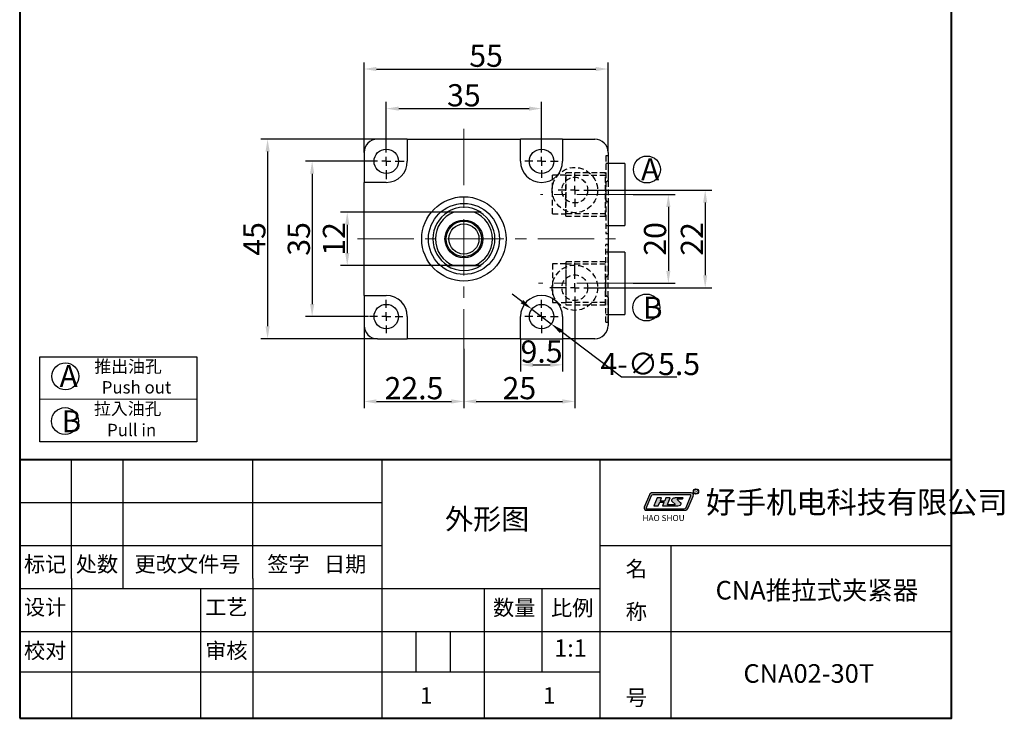
# Model space of a CAD drawing. Extents: x 430 to 652, y 199 to 524.
# Drawn here: x 430 to 652, y 199 to 356 of the extents above; entities that cross this region are included whole.
import ezdxf

# ---------------------------------------------------------------- set-up
doc = ezdxf.new("R2010")
doc.units = 0
doc.header["$MEASUREMENT"] = 0
doc.header["$PDSIZE"] = -1
for name, pattern in [('CENTERX2', [20.32, 12.7, -2.54, 2.54, -2.54]), ('HIDDEN', [1.905, 1.27, -0.635]), ('PHANTOM', [12.7, 6.35, -1.27, 1.27, -1.27, 1.27, -1.27])]:
    doc.linetypes.add(name, pattern=pattern)
doc.layers.get('0').update_dxf_attribs({"linetype": 'CONTINUOUS'})
doc.layers.get('Defpoints').update_dxf_attribs({"linetype": 'CONTINUOUS'})
doc.layers.add('1', color=7, linetype='CONTINUOUS')
doc.layers.add('2L', color=2, linetype='CONTINUOUS')
for name, color, linetype, lineweight in [('1L', 7, 'CONTINUOUS', 40), ('5L', 1, 'CONTINUOUS', 13), ('7L', 3, 'CONTINUOUS', 30), ('8L', 4, 'PHANTOM', 13), ('biazhu', 121, 'CONTINUOUS', 13), ('外轮廓线', 255, 'CONTINUOUS', 30)]:
    doc.layers.add(name, color=color, linetype=linetype, lineweight=lineweight)
doc.styles.add('HZ', font='gbenor.shx', dxfattribs={"width": 0.75, "bigfont": 'hztxt.shx'})
doc.styles.add('Roman', font='romans')
doc.styles.add('ROMANS', font='ROMANS', dxfattribs={"width": 0.7})
doc.styles.get("Standard").update_dxf_attribs({"font": 'txt', "bigfont": 'bigfont'})
doc.styles.add('黑', font='MS Mincho.ttf', dxfattribs={"width": 0.7})
doc.dimstyles.new('1-1', dxfattribs={"dimtxt": 5, "dimasz": 2.8, "dimexe": 1.5, "dimexo": 0, "dimgap": 0.5, "dimtad": 1, "dimtoh": 1, "dimdsep": 46, "dimlunit": 6, "dimtxsty": 'HZ', "dimcen": 3, "dimclrd": 1, "dimclre": 1, "dimclrt": 3, "dimazin": 2, "dimtfac": 0.6, "dimtmove": 0, "dimatfit": 3, "dimfxl": 1, "dimtolj": 1, "dimarcsym": 0})

# ---------------------------------------------------------------- blocks, each defined once
blk = doc.blocks.new('好手logo1')
h = blk.add_hatch(color=1)
h.paths.add_polyline_path([(13.4, 7.8, 1), (14.8, 7.8, 1)])
h.paths.add_polyline_path([(14.7, 7.8, -1), (13.5, 7.8, -1)], flags=16)
h = blk.add_hatch(color=1)
h.paths.add_polyline_path([(11.12, 2.84, 0.300672), (12.04, 3.45), (13.38, 6.6, 0.537666), (12.83, 7.44), (2.6, 7.44, 0.300672), (1.86, 6.95), (0.47, 3.68, 0.537666), (1.02, 2.84)])
h.paths.add_polyline_path([(1.18, 3.24, -0.537666), (1, 3.52), (2.33, 6.65, -0.300672), (2.7, 6.9), (12.57, 6.9, -0.537666), (12.75, 6.62), (11.47, 3.61, -0.300672), (10.92, 3.24)], flags=16)
h.paths.add_polyline_path([(9.3, 4.03), (5.28, 4.03), (5.65, 4.86, 0.540881), (5.55, 5), (4.63, 5, 0.297959), (4.54, 4.94), (4.14, 4.03), (3, 4.03), (3.91, 6.1), (5.05, 6.1), (4.75, 5.42, 0.540881), (4.84, 5.28), (5.76, 5.28, 0.297959), (5.85, 5.34), (6.19, 6.1), (7.33, 6.1), (6.58, 4.39, 0.540881), (6.67, 4.25), (8.54, 4.25, 0.684537), (8.6, 4.43), (7.78, 5.19, -0.466541), (7.8, 5.8, -0.165228), (8.65, 6.09), (10.72, 6.09), (10.55, 5.82), (9.25, 5.82, 0.684537), (9.18, 5.65), (10.05, 4.85, -0.512887), (9.98, 4.21, -0.127046)], flags=0)
at = {"color": 1}
for p, q in [((3.91, 6.1), (3, 4.03)), ((5.05, 6.1), (3.91, 6.1)), ((4.75, 5.42), (5.05, 6.1)), ((5.76, 5.28), (4.84, 5.28)), ((6.19, 6.1), (5.85, 5.34)), ((7.33, 6.1), (6.19, 6.1)), ((6.58, 4.39), (7.33, 6.1)), ((10.72, 6.09), (8.65, 6.09)), ((10.05, 4.85), (9.18, 5.65)), ((9.25, 5.82), (10.55, 5.82)), ((10.55, 5.82), (10.72, 6.09)), ((3, 4.03), (4.14, 4.03)), ((4.14, 4.03), (4.54, 4.94)), ((4.63, 5), (5.55, 5)), ((5.65, 4.86), (5.28, 4.03)), ((5.28, 4.03), (9.3, 4.03)), ((8.54, 4.25), (6.67, 4.25)), ((7.78, 5.19), (8.6, 4.43))]:
    blk.add_line(p, q, dxfattribs=at)
for points in [[(1.02, 2.84), (11.12, 2.84, 0.300672), (12.04, 3.45), (13.38, 6.6, 0.537666), (12.83, 7.44), (2.6, 7.44, 0.300672), (1.86, 6.95), (0.47, 3.68, 0.537666)], [(10.92, 3.24, 0.300672), (11.47, 3.61), (12.75, 6.62, 0.537666), (12.57, 6.9), (2.7, 6.9, 0.300672), (2.33, 6.65), (1, 3.52, 0.537666), (1.18, 3.24)]]:
    blk.add_lwpolyline(points, format="xyb", close=True, dxfattribs=at)
for radius in [0.7, 0.6]:
    blk.add_circle((14.1, 7.8), radius, dxfattribs=at)
for centre, radius, start, end in [((4.84, 5.38), 0.1, 156.3676, 270), ((5.76, 5.38), 0.1, 270, 336.3676), ((8.05, 5.48), 0.4, 127.5285, 227.5724), ((8.65, 4.69), 1.4, 90, 127.5285), ((9.25, 5.72), 0.1, 90, 227.5724), ((4.63, 4.9), 0.1, 90, 156.3676), ((5.55, 4.9), 0.1, 336.3676, 90), ((6.67, 4.35), 0.1, 156.3676, 270), ((8.54, 4.35), 0.1, 270, 47.5724), ((9.3, 5.43), 1.4, 270, 298.9615), ((9.78, 4.56), 0.4, 298.9615, 47.5724)]:
    blk.add_arc(centre, radius, start, end, dxfattribs=at)
at = {"color": 1, "attachment_point": 1}
for s, insert, char_height in [('{\\fSimSun|b0|i0|c134|p2;R}', (13.84, 8.23), 0.8008), ('{\\f@MS UI Gothic|b1|i1|c128|p34;HAO\\f@MS UI Gothic|b1|i1|c134|p34; \\f@MS UI Gothic|b1|i1|c128|p34;SHOU}', (0, 1.61), 1.6)]:
    blk.add_mtext(s, dxfattribs=dict(at, insert=insert, char_height=char_height))
blk = doc.blocks.new('SW_CENTERMARKSYMBOL_0')
at = {"layer": '1', "color": 0}
for p, q in [((0, 2), (0, 4.83)), ((-2, 0), (-4, 0)), ((0, 0), (-1, 0)), ((0, 0), (0, 1)), ((0, 0), (0, -1)), ((0, 0), (1, 0)), ((2, 0), (4, 0)), ((0, -2), (0, -4))]:
    blk.add_line(p, q, dxfattribs=at)
blk = doc.blocks.new('SW_CENTERMARKSYMBOL_1')
at = {"layer": '1', "color": 0}
for p, q in [((0, 2), (0, 3.75)), ((-2, 0), (-3.75, 0)), ((0, 0), (-1, 0)), ((0, 0), (0, 1)), ((0, 0), (0, -1)), ((0, 0), (1, 0)), ((2, 0), (3.75, 0)), ((0, -2), (0, -3.75))]:
    blk.add_line(p, q, dxfattribs=at)
blk = doc.blocks.new('SW_CENTERMARKSYMBOL_2')
at = {"layer": '1', "color": 0}
for p, q in [((0, 2), (0, 3.75)), ((-2, 0), (-3.75, 0)), ((0, 0), (-1, 0)), ((0, 0), (0, 1)), ((0, 0), (0, -1)), ((0, 0), (1, 0)), ((2, 0), (3.75, 0)), ((0, -2), (0, -3.75))]:
    blk.add_line(p, q, dxfattribs=at)
blk = doc.blocks.new('SW_CENTERMARKSYMBOL_3')
at = {"layer": '1', "color": 0}
for p, q in [((0, 2), (0, 3.75)), ((-2, 0), (-3.75, 0)), ((0, 0), (-1, 0)), ((0, 0), (0, 1)), ((0, 0), (0, -1)), ((0, 0), (1, 0)), ((2, 0), (3.75, 0)), ((0, -2), (0, -3.75))]:
    blk.add_line(p, q, dxfattribs=at)
blk = doc.blocks.new('*D46')
at = {"color": 1, "lineweight": -2}
for p, q in [((549.91, 415.39), (549.91, 404.53)), ((560.11, 415.39), (560.11, 404.53)), ((557.31, 406.03), (552.71, 406.03)), ((568.13, 316.6), (577.59, 316.6)), ((576.09, 313.8), (576.09, 299.4)), ((568.13, 296.6), (577.59, 296.6))]:
    blk.add_line(p, q, dxfattribs=at)
at = {"color": 1}
for points in [[(552.71, 406.49), (552.71, 405.56), (549.91, 406.03)], [(557.31, 406.49), (557.31, 405.56), (560.11, 406.03)], [(575.62, 313.8), (576.55, 313.8), (576.09, 316.6)], [(575.62, 299.4), (576.55, 299.4), (576.09, 296.6)]]:
    blk.add_solid(points, dxfattribs=at)
at = {"layer": 'Defpoints', "color": 0}
for p in [(549.91, 415.39), (560.11, 415.39), (549.91, 406.03), (568.13, 316.6), (568.13, 296.6), (576.09, 296.6)]:
    blk.add_point(p, dxfattribs=at)
at = {"color": 3, "insert": (555.01, 409.03), "char_height": 5, "attachment_point": 5, "style": 'HZ'}
blk.add_mtext('\\A1;{\\Fgbenor,hztxt|c134;2-P7}', dxfattribs=at)
at = {"color": 3, "insert": (573.09, 306.6), "char_height": 5, "attachment_point": 5, "rotation": 90, "style": 'HZ'}
blk.add_mtext('\\A1;20', dxfattribs=at)
blk = doc.blocks.new('*D47')
at = {"color": 1, "lineweight": -2}
for p, q in [((512.51, 328.93), (512.51, 337.48)), ((547.51, 327.85), (547.51, 337.48)), ((515.31, 335.98), (544.71, 335.98))]:
    blk.add_line(p, q, dxfattribs=at)
at = {"color": 1}
for points in [[(515.31, 336.44), (515.31, 335.51), (512.51, 335.98)], [(544.71, 336.44), (544.71, 335.51), (547.51, 335.98)]]:
    blk.add_solid(points, dxfattribs=at)
at = {"layer": 'Defpoints', "color": 0}
for p in [(547.51, 335.98), (512.51, 328.93), (547.51, 327.85)]:
    blk.add_point(p, dxfattribs=at)
at = {"color": 3, "insert": (530.01, 338.98), "char_height": 5, "attachment_point": 5, "style": 'HZ'}
blk.add_mtext('\\A1;35', dxfattribs=at)
blk = doc.blocks.new('*D48')
at = {"color": 1, "lineweight": -2}
for p, q in [((508.51, 324.1), (494.31, 324.1)), ((495.81, 321.3), (495.81, 291.9)), ((508.51, 289.1), (494.31, 289.1))]:
    blk.add_line(p, q, dxfattribs=at)
at = {"color": 1}
for points in [[(495.34, 321.3), (496.28, 321.3), (495.81, 324.1)], [(495.34, 291.9), (496.28, 291.9), (495.81, 289.1)]]:
    blk.add_solid(points, dxfattribs=at)
at = {"layer": 'Defpoints', "color": 0}
for p in [(508.51, 324.1), (495.81, 289.1), (508.51, 289.1)]:
    blk.add_point(p, dxfattribs=at)
at = {"color": 3, "insert": (492.81, 306.6), "char_height": 5, "attachment_point": 5, "rotation": 90, "style": 'HZ'}
blk.add_mtext('\\A1;35', dxfattribs=at)
blk = doc.blocks.new('*D49')
at = {"color": 1, "lineweight": -2}
for p, q in [((507.51, 326.1), (507.51, 346.4)), ((562.51, 326.1), (562.51, 346.4)), ((510.31, 344.9), (559.71, 344.9))]:
    blk.add_line(p, q, dxfattribs=at)
at = {"color": 1}
for points in [[(510.31, 345.37), (510.31, 344.43), (507.51, 344.9)], [(559.71, 345.37), (559.71, 344.43), (562.51, 344.9)]]:
    blk.add_solid(points, dxfattribs=at)
at = {"layer": 'Defpoints', "color": 0}
for p in [(562.51, 344.9), (507.51, 326.1), (562.51, 326.1)]:
    blk.add_point(p, dxfattribs=at)
at = {"color": 3, "insert": (535.01, 347.9), "char_height": 5, "attachment_point": 5, "style": 'HZ'}
blk.add_mtext('\\A1;55', dxfattribs=at)
blk = doc.blocks.new('*D50')
at = {"color": 1, "lineweight": -2}
for p, q in [((510.51, 329.1), (484.27, 329.1)), ((485.77, 326.3), (485.77, 286.9)), ((510.51, 284.1), (484.27, 284.1))]:
    blk.add_line(p, q, dxfattribs=at)
at = {"color": 1}
for points in [[(485.3, 326.3), (486.24, 326.3), (485.77, 329.1)], [(485.3, 286.9), (486.24, 286.9), (485.77, 284.1)]]:
    blk.add_solid(points, dxfattribs=at)
at = {"layer": 'Defpoints', "color": 0}
for p in [(510.51, 329.1), (485.77, 284.1), (510.51, 284.1)]:
    blk.add_point(p, dxfattribs=at)
at = {"color": 3, "insert": (482.77, 306.6), "char_height": 5, "attachment_point": 5, "rotation": 90, "style": 'HZ'}
blk.add_mtext('\\A1;45', dxfattribs=at)
blk = doc.blocks.new('*D51')
at = {"color": 1, "lineweight": -2}
for p, q in [((507.51, 287.1), (507.51, 268.47)), ((530.01, 281.79), (530.01, 268.47)), ((510.31, 269.97), (527.21, 269.97))]:
    blk.add_line(p, q, dxfattribs=at)
at = {"color": 1}
for points in [[(510.31, 270.44), (510.31, 269.5), (507.51, 269.97)], [(527.21, 270.44), (527.21, 269.5), (530.01, 269.97)]]:
    blk.add_solid(points, dxfattribs=at)
at = {"layer": 'Defpoints', "color": 0}
for p in [(507.51, 287.1), (530.01, 281.79), (530.01, 269.97)]:
    blk.add_point(p, dxfattribs=at)
at = {"color": 3, "insert": (518.76, 272.97), "char_height": 5, "attachment_point": 5, "style": 'HZ'}
blk.add_mtext('\\A1;22.5', dxfattribs=at)
blk = doc.blocks.new('SW_CENTERMARKSYMBOL_8')
at = {"layer": '1', "color": 0}
for p, q in [((0, 2), (0, 3.75)), ((-2, 0), (-3.75, 0)), ((0, 0), (-1, 0)), ((0, 0), (0, 1)), ((0, 0), (0, -1)), ((0, 0), (1, 0)), ((2, 0), (3.75, 0)), ((0, -2), (0, -3.75))]:
    blk.add_line(p, q, dxfattribs=at)
blk = doc.blocks.new('SW_CENTERMARKSYMBOL_9')
at = {"layer": '1', "color": 0}
for p, q in [((0, 2), (0, 5.6)), ((-2, 0), (-5.6, 0)), ((0, 0), (-1, 0)), ((0, 0), (0, 1)), ((0, 0), (0, -1)), ((0, 0), (1, 0)), ((2, 0), (5.6, 0)), ((0, -2), (0, -5.6))]:
    blk.add_line(p, q, dxfattribs=at)
blk = doc.blocks.new('*D58')
at = {"color": 1, "lineweight": -2}
for p, q in [((533.62, 312.6), (502.22, 312.6)), ((503.72, 309.8), (503.72, 303.4)), ((533.87, 300.6), (502.22, 300.6))]:
    blk.add_line(p, q, dxfattribs=at)
at = {"color": 1}
for points in [[(503.25, 309.8), (504.19, 309.8), (503.72, 312.6)], [(503.25, 303.4), (504.19, 303.4), (503.72, 300.6)]]:
    blk.add_solid(points, dxfattribs=at)
at = {"layer": 'Defpoints', "color": 0}
for p in [(533.62, 312.6), (503.72, 300.6), (533.87, 300.6)]:
    blk.add_point(p, dxfattribs=at)
at = {"color": 3, "insert": (500.72, 306.6), "char_height": 5, "attachment_point": 5, "rotation": 90, "style": 'HZ'}
blk.add_mtext('\\A1;12', dxfattribs=at)
blk = doc.blocks.new('*D59')
at = {"color": 1, "lineweight": -2}
for p, q in [((555.01, 290), (555.01, 268.47)), ((530.01, 281.79), (530.01, 268.47)), ((532.81, 269.97), (552.21, 269.97))]:
    blk.add_line(p, q, dxfattribs=at)
at = {"color": 1}
for points in [[(532.81, 270.44), (532.81, 269.5), (530.01, 269.97)], [(552.21, 270.44), (552.21, 269.5), (555.01, 269.97)]]:
    blk.add_solid(points, dxfattribs=at)
at = {"layer": 'Defpoints', "color": 0}
for p in [(555.01, 290), (530.01, 281.79), (555.01, 269.97)]:
    blk.add_point(p, dxfattribs=at)
at = {"color": 3, "insert": (542.51, 272.97), "char_height": 5, "attachment_point": 5, "style": 'HZ'}
blk.add_mtext('\\A1;25', dxfattribs=at)
blk = doc.blocks.new('*D63')
at = {"color": 1, "lineweight": -2}
for p, q in [((543.09, 292.46), (540.86, 294.15)), ((545.32, 290.76), (549.7, 287.44)), ((565.52, 275.42), (551.93, 285.74)), ((578.03, 275.42), (565.52, 275.42))]:
    blk.add_line(p, q, dxfattribs=at)
at = {"color": 1}
for points in [[(543.37, 292.83), (542.81, 292.09), (545.32, 290.76)], [(552.21, 286.12), (551.65, 285.37), (549.7, 287.44)]]:
    blk.add_solid(points, dxfattribs=at)
at = {"layer": 'Defpoints', "color": 0}
for p in [(545.32, 290.76), (549.7, 287.44)]:
    blk.add_point(p, dxfattribs=at)
at = {"color": 3, "insert": (572.02, 278.42), "char_height": 5, "attachment_point": 5, "style": 'HZ'}
blk.add_mtext('\\A1;{\\Fgbenor,hztxt|c134;4-∅5.5}', dxfattribs=at)
blk = doc.blocks.new('*D64')
at = {"color": 1, "lineweight": -2}
for p, q in [((542.76, 284.1), (542.76, 276.72)), ((552.26, 284.1), (552.26, 276.72)), ((545.56, 278.22), (549.46, 278.22))]:
    blk.add_line(p, q, dxfattribs=at)
at = {"color": 1}
for points in [[(545.56, 278.69), (545.56, 277.75), (542.76, 278.22)], [(549.46, 278.69), (549.46, 277.75), (552.26, 278.22)]]:
    blk.add_solid(points, dxfattribs=at)
at = {"layer": 'Defpoints', "color": 0}
for p in [(542.76, 284.1), (552.26, 284.1), (552.26, 278.22)]:
    blk.add_point(p, dxfattribs=at)
at = {"color": 3, "insert": (547.51, 281.22), "char_height": 5, "attachment_point": 5, "style": 'HZ'}
blk.add_mtext('\\A1;9.5', dxfattribs=at)
blk = doc.blocks.new('*D65')
at = {"color": 1, "lineweight": -2}
for p, q in [((558.76, 317.6), (585.89, 317.6)), ((584.39, 314.8), (584.39, 298.4)), ((560.11, 295.6), (585.89, 295.6))]:
    blk.add_line(p, q, dxfattribs=at)
at = {"color": 1}
for points in [[(583.92, 314.8), (584.85, 314.8), (584.39, 317.6)], [(583.92, 298.4), (584.85, 298.4), (584.39, 295.6)]]:
    blk.add_solid(points, dxfattribs=at)
at = {"layer": 'Defpoints', "color": 0}
for p in [(558.76, 317.6), (560.11, 295.6), (584.39, 295.6)]:
    blk.add_point(p, dxfattribs=at)
at = {"color": 3, "insert": (581.39, 306.6), "char_height": 5, "attachment_point": 5, "rotation": 90, "style": 'HZ'}
blk.add_mtext('\\A1;22', dxfattribs=at)

msp = doc.modelspace()

# ---------------------------------------------------------------- linework, layer by layer
at = {"color": 7, "linetype": 'Continuous'}
for p, q in [((517.261, 329.101), (510.511, 329.101)), ((517.261, 329.101), (517.261, 324.101)), ((517.261, 329.101), (542.761, 329.101)), ((542.761, 324.101), (542.761, 329.101)), ((552.261, 329.101), (542.761, 329.101)), ((552.261, 329.101), (552.261, 324.101)), ((552.261, 329.101), (559.511, 329.101)), ((507.511, 326.101), (507.511, 319.351)), ((562.511, 326.101), (562.511, 319.793)), ((566.311, 323.601), (562.511, 323.601)), ((566.311, 323.601), (566.311, 310.539)), ((562.511, 319.793), (562.011, 319.312)), ((507.511, 293.851), (507.511, 319.351)), ((512.511, 319.351), (507.511, 319.351)), ((562.011, 315.333), (562.511, 314.806)), ((562.511, 314.806), (562.511, 298.396)), ((526.152, 312.601), (526.406, 312.601)), ((527.72, 312.601), (526.406, 312.601)), ((532.303, 312.601), (527.72, 312.601)), ((533.617, 312.601), (532.303, 312.601)), ((533.617, 312.601), (533.87, 312.601)), ((562.511, 309.601), (566.311, 309.601)), ((566.311, 310.539), (566.311, 309.601)), ((566.311, 303.601), (562.511, 303.601)), ((566.311, 303.601), (566.311, 289.601)), ((526.406, 300.601), (526.152, 300.601)), ((526.406, 300.601), (527.72, 300.601)), ((527.72, 300.601), (532.303, 300.601)), ((532.303, 300.601), (533.617, 300.601)), ((533.87, 300.601), (533.617, 300.601)), ((562.011, 297.869), (562.511, 298.396)), ((562.011, 293.89), (562.011, 297.869)), ((507.511, 293.851), (512.511, 293.851)), ((507.511, 293.851), (507.511, 287.101)), ((562.511, 293.409), (562.011, 293.89)), ((562.511, 293.409), (562.511, 287.101)), ((517.261, 289.101), (517.261, 284.101)), ((542.761, 284.101), (542.761, 289.101)), ((552.261, 289.101), (552.261, 284.101)), ((562.511, 289.601), (566.311, 289.601)), ((510.511, 284.101), (517.261, 284.101)), ((542.761, 284.101), (517.261, 284.101)), ((542.761, 284.101), (552.261, 284.101)), ((559.511, 284.101), (552.261, 284.101))]:
    msp.add_line(p, q, dxfattribs=at)
at = {"color": 7, "linetype": 'HIDDEN'}
for p, q in [((562.511, 325.35), (562.511, 307.856)), ((561.925, 311.737), (562.011, 311.651)), ((562.511, 287.852), (562.511, 305.346)), ((561.925, 291.737), (562.011, 291.651))]:
    msp.add_line(p, q, dxfattribs=at)
msp.add_lwpolyline([(434.451, 280.001), (469.82, 280.001), (469.82, 260.887), (434.451, 260.887)], close=True)
at = {"color": 7, "linetype": 'Continuous'}
for centre, radius in [((512.511, 324.101), 2.75), ((547.511, 324.101), 2.75), ((530.011, 306.601), 9.5), ((530.011, 306.601), 8), ((530.011, 306.601), 4.266), ((530.011, 306.601), 4), ((530.011, 306.601), 3.4), ((512.511, 289.101), 2.75), ((547.511, 289.101), 2.75)]:
    msp.add_circle(centre, radius, dxfattribs=at)
for centre, radius, start, end in [((510.511, 326.101), 3, 90, 180), ((559.511, 326.101), 3, 0, 90), ((512.51, 324.102), 4.751, 270.01026, 359.98974), ((547.511, 324.102), 4.75, 180.00579, 359.99421), ((530.011, 306.601), 7.134, 57.25073, 122.74927), ((530.011, 306.601), 7, 121.00272, 238.99728), ((530.011, 306.601), 6.423, 110.9017, 249.0983), ((530.011, 306.601), 6.423, 290.9017, 69.0983), ((530.011, 306.601), 7, 301.00272, 58.99728), ((530.011, 306.601), 7.134, 237.25073, 302.74927), ((512.51, 289.1), 4.751, 0.01026, 89.98974), ((547.511, 289.101), 4.75, 0.00604, 179.99396), ((510.511, 287.101), 3, 180, 270), ((559.511, 287.101), 3, 270, 0)]:
    msp.add_arc(centre, radius, start, end, dxfattribs=at)
at = {"layer": '1', "color": 4, "linetype": 'HIDDEN'}
for p, q in [((562.011, 325.351), (562.011, 307.851)), ((562.511, 325.351), (562.011, 325.351)), ((562.511, 323.601), (562.011, 323.601)), ((550.011, 312.251), (550.011, 320.951)), ((553.011, 320.951), (550.011, 320.951)), ((553.011, 311.737), (553.011, 321.465)), ((561.925, 321.465), (553.011, 321.465)), ((553.011, 320.951), (553.011, 312.264)), ((553.011, 320.951), (561.925, 320.951)), ((562.011, 321.551), (561.925, 321.465)), ((561.925, 311.737), (561.925, 321.465)), ((562.011, 321.551), (562.011, 311.651)), ((562.011, 315.333), (562.011, 319.312)), ((550.011, 312.251), (553.011, 312.251)), ((562.011, 312.251), (553.011, 312.251)), ((553.011, 311.737), (561.925, 311.737)), ((562.011, 307.851), (562.511, 307.851)), ((562.011, 287.851), (562.011, 305.351)), ((562.511, 305.351), (562.011, 305.351)), ((562.511, 303.601), (562.011, 303.601)), ((550.011, 300.951), (550.011, 292.251)), ((553.011, 300.951), (550.011, 300.951)), ((553.011, 301.465), (553.011, 291.737)), ((561.925, 301.465), (553.011, 301.465)), ((553.011, 300.951), (553.011, 292.264)), ((553.011, 300.951), (561.925, 300.951)), ((562.011, 301.551), (561.925, 301.465)), ((561.925, 291.737), (561.925, 301.465)), ((562.011, 291.651), (562.011, 301.551)), ((550.011, 292.251), (553.011, 292.251)), ((561.925, 292.251), (553.011, 292.251)), ((553.011, 291.737), (561.925, 291.737)), ((562.011, 289.601), (562.511, 289.601)), ((562.011, 287.851), (562.511, 287.851))]:
    msp.add_line(p, q, dxfattribs=at)
at = {"layer": '1', "linetype": 'Continuous'}
msp.add_line((562.011, 309.601), (562.511, 309.601), dxfattribs=at)
at = {"layer": '1', "color": 4, "linetype": 'HIDDEN'}
for centre, radius in [((555.011, 317.601), 5.1), ((555.011, 317.601), 2.9), ((555.011, 295.601), 5.1), ((555.011, 295.601), 2.9)]:
    msp.add_circle(centre, radius, dxfattribs=at)
at = {"layer": '1L', "linetype": 'ByBlock'}
msp.add_line((429.903, 256.872), (639.923, 256.872), dxfattribs=at)
msp.add_lwpolyline([(429.916, 198.542), (639.903, 198.542), (639.903, 524.023), (429.916, 524.023)], close=True, dxfattribs=at)
msp.add_lwpolyline([(429.916, 198.542), (639.903, 198.542), (639.903, 524.023), (429.916, 524.023)], close=True, dxfattribs=at)
at = {"layer": '2L', "linetype": 'Continuous'}
for p, q in [((441.582, 230.04), (441.582, 256.872)), ((441.582, 230.04), (441.582, 256.872)), ((453.248, 227.824), (453.248, 256.872)), ((453.248, 227.824), (453.248, 256.872)), ((482.413, 230.04), (482.413, 256.872)), ((482.413, 230.04), (482.413, 256.872)), ((511.578, 198.542), (511.578, 256.872)), ((511.578, 198.542), (511.578, 256.872)), ((560.714, 198.542), (560.714, 256.872)), ((560.714, 198.542), (560.714, 256.872)), ((429.916, 247.189), (511.578, 247.189)), ((429.916, 247.189), (511.578, 247.189)), ((429.916, 237.506), (511.578, 237.506)), ((429.916, 237.506), (511.578, 237.506)), ((429.916, 237.506), (511.578, 237.506)), ((429.916, 237.506), (511.578, 237.506)), ((429.916, 237.506), (511.578, 237.506)), ((429.916, 237.506), (511.578, 237.506)), ((560.714, 237.506), (639.903, 237.506)), ((560.714, 237.506), (639.903, 237.506)), ((576.755, 198.542), (576.755, 237.506)), ((576.755, 198.542), (576.755, 237.506)), ((441.582, 230.04), (441.582, 198.542)), ((441.582, 230.04), (441.582, 198.542)), ((482.413, 230.04), (482.413, 198.542)), ((482.413, 230.04), (482.413, 198.542)), ((429.916, 227.824), (560.714, 227.824)), ((429.916, 227.824), (560.714, 227.824)), ((470.747, 198.542), (470.747, 227.824)), ((470.747, 198.542), (470.747, 227.824)), ((534.643, 198.542), (534.643, 227.824)), ((534.643, 198.542), (534.643, 227.824)), ((547.679, 209.041), (547.679, 227.824)), ((547.679, 209.041), (547.679, 227.824)), ((429.916, 218.141), (639.903, 218.141)), ((429.916, 218.141), (639.903, 218.141)), ((519.258, 209.041), (519.258, 218.141)), ((519.258, 209.041), (519.258, 218.141)), ((526.962, 209.041), (526.962, 218.141)), ((526.962, 209.041), (526.962, 218.141)), ((429.916, 209.041), (560.714, 209.041)), ((429.916, 209.041), (560.714, 209.041))]:
    msp.add_line(p, q, dxfattribs=at)
at = {"layer": '5L', "linetype": 'CENTERX2'}
for p, q in [((530.011, 331.411), (530.011, 281.791)), ((568.133, 316.601), (547.263, 316.601)), ((506.015, 306.601), (564.208, 306.601)), ((568.133, 296.601), (546.819, 296.601))]:
    msp.add_line(p, q, dxfattribs=at)
at = {"layer": 'biazhu'}
for p, q in [((434.451, 280.001), (469.82, 280.001)), ((434.451, 260.887), (434.451, 280.001)), ((469.82, 280.001), (469.82, 260.887)), ((469.82, 270.444), (434.451, 270.444)), ((469.82, 260.887), (434.451, 260.887))]:
    msp.add_line(p, q, dxfattribs=at)
at = {"layer": '外轮廓线'}
for centre in [(571.246, 322.252), (571.139, 291.141), (440.202, 275.63), (440.116, 265.539)]:
    msp.add_circle(centre, 3.039, dxfattribs=at)

# ---------------------------------------------------------------- block references
at = {"xscale": 0.8556587613794908, "yscale": 0.8556587613794908, "zscale": 0.8556587613794908}
msp.add_blockref('好手logo1', (570.25, 243), dxfattribs=at)
at = {"layer": '5L', "linetype": 'CENTERX2'}
for name, p in [('SW_CENTERMARKSYMBOL_0', (512.511, 324.101)), ('SW_CENTERMARKSYMBOL_3', (547.511, 324.101)), ('SW_CENTERMARKSYMBOL_8', (555.011, 317.601)), ('SW_CENTERMARKSYMBOL_9', (555.011, 295.601)), ('SW_CENTERMARKSYMBOL_1', (512.511, 289.101)), ('SW_CENTERMARKSYMBOL_2', (547.511, 289.101))]:
    msp.add_blockref(name, p, dxfattribs=at)

# ---------------------------------------------------------------- texts
at = {"layer": '7L', "attachment_point": 2}
for s, insert, char_height in [('{\\fSimSun|b0|i0|c134|p2;外形图}', (535.24, 245.778), 4.63723), ('{\\fSimSun|b0|i0|c134|p2;CNA推拉式夹紧器}', (609.561, 229.514), 4.2), ('{\\fFangSong_GB2312|b0|i0|c134|p49;\\H0.8333x;1:1}', (554.029, 216.335), 4.66639), ('{\\fSimSun|b0|i0|c134|p2;CNA02-30T}', (607.721, 210.745), 4.20038), ('{\\fFangSong_GB2312|b0|i0|c134|p49;1}', (521.54, 205.553), 3.73317), ('{\\fFangSong_GB2312|b0|i0|c134|p49;1}', (549.262, 205.553), 3.73317)]:
    msp.add_mtext(s, dxfattribs=dict(at, insert=insert, char_height=char_height))
at = {"layer": '7L', "color": 3, "char_height": 3.4998, "attachment_point": 2}
for s, insert in [('{\\f宋体|b0|i0|c134|p2;标记}', (435.644, 235.04)), ('{\\f宋体|b0|i0|c134|p2;标记}', (435.644, 235.04)), ('{\\f宋体|b0|i0|c134|p2;处数}', (447.31, 235.04)), ('{\\f宋体|b0|i0|c134|p2;处数}', (447.31, 235.04)), ('{\\f宋体|b0|i0|c134|p2;更改文件号}', (467.713, 235.04)), ('{\\f宋体|b0|i0|c134|p2;更改文件号}', (467.713, 235.04)), ('{\\f宋体|b0|i0|c134|p2;签字   日期}', (496.851, 235.04)), ('{\\f宋体|b0|i0|c134|p2;签字   日期}', (496.851, 235.04)), ('{\\fSimSun|b0|i0|c134|p2;名}', (568.875, 234.001)), ('{\\fSimSun|b0|i0|c134|p2;名}', (568.875, 234.001)), ('{\\fSimSun|b0|i0|c134|p2;设计}', (435.644, 225.339)), ('{\\fSimSun|b0|i0|c134|p2;设计}', (435.644, 225.339)), ('{\\fSimSun|b0|i0|c134|p2;工艺}', (476.475, 225.339)), ('{\\fSimSun|b0|i0|c134|p2;工艺}', (476.475, 225.339)), ('{\\f宋体|b0|i0|c134|p2;数量}', (541.346, 225.23)), ('{\\f宋体|b0|i0|c134|p2;数量}', (541.346, 225.23)), ('{\\f宋体|b0|i0|c134|p2;比例}', (554.414, 225.182)), ('{\\f宋体|b0|i0|c134|p2;比例}', (554.414, 225.182)), ('{\\fSimSun|b0|i0|c134|p2;称}', (568.875, 224.318)), ('{\\fSimSun|b0|i0|c134|p2;称}', (568.875, 224.318)), ('{\\fSimSun|b0|i0|c134|p2;校对}', (435.644, 215.545)), ('{\\fSimSun|b0|i0|c134|p2;校对}', (435.644, 215.545)), ('{\\fSimSun|b0|i0|c134|p2;审核}', (476.475, 215.545)), ('{\\fSimSun|b0|i0|c134|p2;审核}', (476.475, 215.545)), ('{\\fSimSun|b0|i0|c134|p2;号}', (568.875, 204.952)), ('{\\fSimSun|b0|i0|c134|p2;号}', (568.875, 204.952))]:
    msp.add_mtext(s, dxfattribs=dict(at, insert=insert))
at = {"layer": '8L', "linetype": 'Continuous', "insert": (584.507, 249.741), "char_height": 3.46396, "width": 83.24666, "attachment_point": 1, "style": 'ROMANS'}
msp.add_mtext('{\\fSimHei|b0|i0|c134|p2;\\H1.44x;\\C4;好手机电科技有限公司}', dxfattribs=at)
at = {"layer": '外轮廓线', "attachment_point": 1}
for s, insert, char_height, width, style in [('A', (569.938, 324.771), 4.926, 7.82151, '黑'), ('B', (570.357, 293.569), 4.926, 7.82151, '黑'), ('A', (438.893, 278.149), 4.926, 7.82151, '黑'), ('Push out', (448.401, 274.539), 2.7824, 28.71568, '黑'), ('{\\fSimSun|b0|i0|c134|p2;拉入油孔}', (446.649, 269.742), 2.78237, 28.71568, 'Roman'), ('B', (439.334, 267.967), 4.926, 7.82151, '黑'), ('Pull in', (449.601, 264.921), 2.7824, 28.71568, '黑')]:
    msp.add_mtext(s, dxfattribs=dict(at, insert=insert, char_height=char_height, width=width, style=style))
at = {"layer": '外轮廓线', "insert": (446.734, 279.258), "char_height": 2.78237, "width": 28.71568, "attachment_point": 1}
msp.add_mtext('{\\fSimSun|b0|i0|c134|p2;推出油孔}', dxfattribs=at)

# ---------------------------------------------------------------- dimensions: what is measured, and where the dimension line sits
for base, p1, p2, picture, middle in [((576.087, 296.601), (568.133, 316.601), (568.133, 296.601), '*D46', (573.087, 306.601)), ((485.77, 284.101), (510.511, 329.101), (510.511, 284.101), '*D50', (482.77, 306.601)), ((495.81, 289.101), (508.511, 324.101), (508.511, 289.101), '*D48', (492.81, 306.601)), ((584.385, 295.601), (558.761, 317.601), (560.111, 295.601), '*D65', (581.385, 306.601)), ((503.719, 300.601), (533.617, 312.601), (533.87, 300.601), '*D58', (500.719, 306.601))]:
    dim = msp.add_linear_dim(base=base, p1=p1, p2=p2, angle=90, dimstyle='1-1')
    dim.commit()
    dim.dimension.update_dxf_attribs({"geometry": picture, "text_midpoint": middle})
dim = msp.add_linear_dim(base=(549.908, 406.026), p1=(560.108, 415.385), p2=(549.908, 415.385), text='{\\Fgbenor,hztxt|c134;2-P7}', dimstyle='1-1')
dim.commit()
dim.dimension.update_dxf_attribs({"geometry": '*D46', "text_midpoint": (555.008, 409.026)})
for base, p1, p2, picture, middle in [((562.511, 344.899), (507.511, 326.101), (562.511, 326.101), '*D49', (535.011, 347.899)), ((547.511, 335.976), (512.511, 328.93), (547.511, 327.851), '*D47', (530.011, 338.976)), ((555.011, 269.968), (530.011, 281.791), (555.011, 290.001), '*D59', (542.511, 272.968)), ((530.011, 269.968), (507.511, 287.101), (530.011, 281.791), '*D51', (518.761, 272.968)), ((552.261, 278.219), (542.761, 284.101), (552.261, 284.101), '*D64', (547.511, 281.219))]:
    dim = msp.add_linear_dim(base=base, p1=p1, p2=p2, dimstyle='1-1')
    dim.commit()
    dim.dimension.update_dxf_attribs({"geometry": picture, "text_midpoint": middle})
dim = msp.add_diameter_dim_2p(p1=(545.321, 290.765), p2=(549.701, 287.437), text='{\\Fgbenor,hztxt|c134;4-<>}', dimstyle='1-1')
dim.commit()
dim.dimension.update_dxf_attribs({"geometry": '*D63', "text_midpoint": (572.025, 275.417), "dimtype": 163})

doc.saveas('drawing.dxf')
